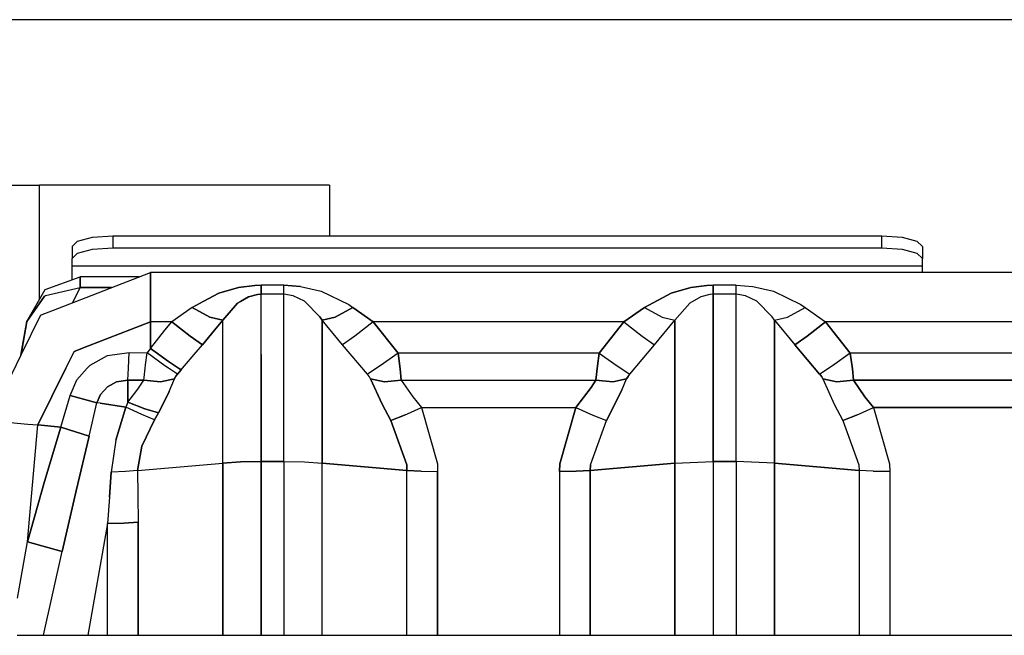
# Model space of a CAD drawing. Units: millimetres. Extents: x -8207 to -563, y 29 to 2845.
# Drawn here: x -3474 to -3292, y 1115 to 1229 of the extents above; entities that cross this region are included whole.
import ezdxf

# ---------------------------------------------------------------- set-up
doc = ezdxf.new("R2010")
doc.units = ezdxf.units.MM
doc.layers.add('TFR-TRI', color=7, linetype='CONTINUOUS', true_color=0xffffff)

msp = doc.modelspace()

# ---------------------------------------------------------------- linework, layer by layer
at = {"layer": 'TFR-TRI', "color": 18, "linetype": 'CONTINUOUS'}
for p, q in [((-2599.14502, 1228.599976), (-6585.423096, 1228.599976)), ((-2599.14502, 1228.599976), (-6585.423096, 1228.599976)), ((-3477.099609, 1197.999878), (-3470.599609, 1197.999878)), ((-3417.100098, 1197.999878), (-3470.599609, 1197.999878)), ((-3470.599609, 1176.959351), (-3470.599609, 1197.999878)), ((-3470.599609, 1176.959351), (-3470.599609, 1197.999878)), ((-3417.100098, 1197.999878), (-3417.100098, 1188.65564)), ((-3464.600098, 1186.714722), (-3463.595215, 1187.685181)), ((-3463.595215, 1187.685181), (-3460.850098, 1188.395874)), ((-3460.850098, 1188.395874), (-3457.100098, 1188.65564)), ((-3457.100098, 1188.65564), (-3457.100098, 1186.434204)), ((-3457.100098, 1188.65564), (-3315.100098, 1188.65564)), ((-3457.100098, 1188.65564), (-3457.100098, 1186.434204)), ((-3315.100098, 1188.65564), (-3311.350098, 1188.395874)), ((-3315.100098, 1186.434204), (-3315.100098, 1188.65564)), ((-3315.100098, 1186.434204), (-3315.100098, 1188.65564)), ((-3311.350098, 1188.395874), (-3308.604492, 1187.685181)), ((-3307.600098, 1186.714722), (-3308.604492, 1187.685181)), ((-3464.600098, 1186.714722), (-3464.600098, 1184.493286)), ((-3464.600098, 1184.493286), (-3463.595215, 1185.463745)), ((-3464.600098, 1184.493286), (-3463.595215, 1185.463745)), ((-3463.595215, 1185.463745), (-3460.850098, 1186.174194)), ((-3463.595215, 1185.463745), (-3460.850098, 1186.174194)), ((-3460.850098, 1186.174194), (-3457.100098, 1186.434204)), ((-3460.850098, 1186.174194), (-3457.100098, 1186.434204)), ((-3457.100098, 1186.434204), (-3315.100098, 1186.434204)), ((-3457.100098, 1186.434204), (-3315.100098, 1186.434204)), ((-3315.100098, 1186.434204), (-3311.350098, 1186.174194)), ((-3315.100098, 1186.434204), (-3311.350098, 1186.174194)), ((-3311.350098, 1186.174194), (-3308.604492, 1185.463745)), ((-3311.350098, 1186.174194), (-3308.604492, 1185.463745)), ((-3307.600098, 1184.493286), (-3308.604492, 1185.463745)), ((-3307.600098, 1184.493286), (-3308.604492, 1185.463745)), ((-3307.600098, 1186.714722), (-3307.600098, 1184.493286)), ((-3464.600098, 1183.069458), (-3464.600098, 1184.493286)), ((-3307.600098, 1183.069458), (-3307.600098, 1184.493286)), ((-3467.231445, 1175.256714), (-3450.148926, 1181.900024)), ((-3464.600098, 1181.283813), (-3464.600098, 1183.069458)), ((-3307.600098, 1183.069458), (-3464.600098, 1183.069458)), ((-3307.600098, 1183.069458), (-3464.600098, 1183.069458)), ((-3450.148926, 1181.900024), (-3450.148926, 1179.272827)), ((-3450.148926, 1179.272827), (-3450.148926, 1181.900024)), ((-3243.903809, 1181.900024), (-3450.148926, 1181.900024)), ((-3307.600098, 1181.900024), (-3307.600098, 1183.069458)), ((-3469.581055, 1178.733521), (-3463.120605, 1181.099976)), ((-3469.581055, 1178.733521), (-3463.120605, 1181.099976)), ((-3469.548828, 1178.760376), (-3463.120605, 1181.099976)), ((-3464.600098, 1180.557983), (-3464.600098, 1181.283813)), ((-3463.120605, 1181.099976), (-3463.120605, 1179.099976)), ((-3463.120605, 1179.099976), (-3463.120605, 1181.099976)), ((-3452.206055, 1181.099976), (-3463.120605, 1181.099976)), ((-3472.969238, 1172.836304), (-3469.581055, 1178.733521)), ((-3469.581055, 1178.733521), (-3469.548828, 1178.760376)), ((-3469.503418, 1177.640015), (-3463.120605, 1179.099976)), ((-3469.503418, 1177.640015), (-3463.120605, 1179.099976)), ((-3464.442383, 1176.341431), (-3463.120605, 1179.099976)), ((-3464.442383, 1176.341431), (-3463.120605, 1179.099976)), ((-3463.120605, 1179.099976), (-3457.348633, 1179.099976)), ((-3457.348633, 1179.099976), (-3463.120605, 1179.099976)), ((-3450.148926, 1179.272827), (-3450.148926, 1176.521118)), ((-3450.148926, 1176.521118), (-3450.148926, 1179.272827)), ((-3437.501465, 1178.101196), (-3433.864258, 1179.129761)), ((-3433.864258, 1179.129761), (-3437.501465, 1178.101196)), ((-3430.874512, 1179.49231), (-3433.864258, 1179.129761)), ((-3433.864258, 1179.129761), (-3430.874512, 1179.49231)), ((-3430.874512, 1179.49231), (-3429.70752, 1179.523071)), ((-3429.70752, 1179.523071), (-3430.874512, 1179.49231)), ((-3425.492188, 1179.523071), (-3429.70752, 1179.523071)), ((-3429.70752, 1178.504272), (-3429.70752, 1179.523071)), ((-3425.492188, 1179.523071), (-3429.70752, 1179.523071)), ((-3429.70752, 1179.523071), (-3429.70752, 1178.504272)), ((-3429.70752, 1178.504272), (-3429.70752, 1177.859253)), ((-3429.70752, 1177.859253), (-3429.70752, 1178.504272)), ((-3425.492188, 1178.504272), (-3425.492188, 1179.523071)), ((-3422.400879, 1179.306519), (-3425.492188, 1179.523071)), ((-3425.492188, 1179.523071), (-3422.400879, 1179.306519)), ((-3425.492188, 1178.504272), (-3425.492188, 1179.523071)), ((-3425.492188, 1177.859253), (-3425.492188, 1178.504272)), ((-3425.492188, 1177.859253), (-3425.492188, 1178.504272)), ((-3422.400879, 1179.306519), (-3418.597656, 1178.420044)), ((-3422.400879, 1179.306519), (-3418.597656, 1178.420044)), ((-3418.597656, 1178.420044), (-3413.514648, 1175.954712)), ((-3418.597656, 1178.420044), (-3413.514648, 1175.954712)), ((-3354.001465, 1178.101196), (-3350.364258, 1179.129761)), ((-3350.364258, 1179.129761), (-3354.001465, 1178.101196)), ((-3350.364258, 1179.129761), (-3347.375, 1179.49231)), ((-3347.375, 1179.49231), (-3350.364258, 1179.129761)), ((-3346.208008, 1179.523071), (-3347.375, 1179.49231)), ((-3347.375, 1179.49231), (-3346.208008, 1179.523071)), ((-3341.992188, 1179.523071), (-3346.208008, 1179.523071)), ((-3346.208008, 1178.504272), (-3346.208008, 1179.523071)), ((-3346.208008, 1179.523071), (-3346.208008, 1178.504272)), ((-3341.992188, 1179.523071), (-3346.208008, 1179.523071)), ((-3346.208008, 1178.504272), (-3346.208008, 1177.859253)), ((-3346.208008, 1177.859253), (-3346.208008, 1178.504272)), ((-3341.992188, 1178.504272), (-3341.992188, 1179.523071)), ((-3341.992188, 1179.523071), (-3338.901367, 1179.306519)), ((-3341.992188, 1179.523071), (-3338.901367, 1179.306519)), ((-3341.992188, 1178.504272), (-3341.992188, 1179.523071)), ((-3341.992188, 1177.859253), (-3341.992188, 1178.504272)), ((-3341.992188, 1177.859253), (-3341.992188, 1178.504272)), ((-3338.901367, 1179.306519), (-3335.098145, 1178.420044)), ((-3338.901367, 1179.306519), (-3335.098145, 1178.420044)), ((-3335.098145, 1178.420044), (-3330.014648, 1175.954712)), ((-3335.098145, 1178.420044), (-3330.014648, 1175.954712)), ((-3472.969238, 1172.836304), (-3469.692871, 1177.521118)), ((-3469.692871, 1177.521118), (-3472.969238, 1172.836304)), ((-3469.692871, 1177.521118), (-3469.503418, 1177.640015)), ((-3469.692871, 1177.521118), (-3469.503418, 1177.640015)), ((-3450.148926, 1172.771362), (-3450.148926, 1176.521118)), ((-3450.148926, 1176.521118), (-3450.148926, 1172.771362)), ((-3442.435547, 1175.428833), (-3440.418945, 1176.521118)), ((-3440.418945, 1176.521118), (-3442.435547, 1175.428833)), ((-3440.418945, 1176.521118), (-3437.501465, 1178.101196)), ((-3437.501465, 1178.101196), (-3440.418945, 1176.521118)), ((-3433.513184, 1176.521118), (-3434.037109, 1176.211792)), ((-3434.037109, 1176.211792), (-3433.513184, 1176.521118)), ((-3433.513184, 1176.521118), (-3432.01709, 1177.404419)), ((-3432.01709, 1177.404419), (-3433.513184, 1176.521118)), ((-3430.355957, 1177.823853), (-3432.01709, 1177.404419)), ((-3432.01709, 1177.404419), (-3430.355957, 1177.823853)), ((-3430.355957, 1177.823853), (-3429.70752, 1177.859253)), ((-3429.70752, 1177.859253), (-3430.355957, 1177.823853)), ((-3425.492188, 1177.859253), (-3429.70752, 1177.859253)), ((-3429.70752, 1171.221069), (-3429.70752, 1177.859253)), ((-3425.492188, 1177.859253), (-3429.70752, 1177.859253)), ((-3429.70752, 1171.221069), (-3429.70752, 1177.859253)), ((-3423.774902, 1177.609253), (-3425.492188, 1177.859253)), ((-3423.774902, 1177.609253), (-3425.492188, 1177.859253)), ((-3425.492188, 1171.221069), (-3425.492188, 1177.859253)), ((-3425.492188, 1171.221069), (-3425.492188, 1177.859253)), ((-3421.661621, 1176.581665), (-3423.774902, 1177.609253)), ((-3421.661621, 1176.581665), (-3423.774902, 1177.609253)), ((-3418.837891, 1173.713989), (-3421.661621, 1176.581665)), ((-3421.661621, 1176.581665), (-3418.837891, 1173.713989)), ((-3358.935547, 1175.428833), (-3354.001465, 1178.101196)), ((-3354.001465, 1178.101196), (-3358.935547, 1175.428833)), ((-3348.516602, 1177.404419), (-3350.537598, 1176.211792)), ((-3348.516602, 1177.404419), (-3350.537598, 1176.211792)), ((-3346.856445, 1177.823853), (-3348.516602, 1177.404419)), ((-3346.856445, 1177.823853), (-3348.516602, 1177.404419)), ((-3346.208008, 1177.859253), (-3346.856445, 1177.823853)), ((-3346.208008, 1177.859253), (-3346.856445, 1177.823853)), ((-3346.208008, 1177.859253), (-3346.208008, 1166.727905)), ((-3341.992188, 1177.859253), (-3346.208008, 1177.859253)), ((-3341.992188, 1177.859253), (-3346.208008, 1177.859253)), ((-3346.208008, 1166.727905), (-3346.208008, 1177.859253)), ((-3340.274902, 1177.609253), (-3341.992188, 1177.859253)), ((-3341.992188, 1166.727905), (-3341.992188, 1177.859253)), ((-3341.992188, 1166.727905), (-3341.992188, 1177.859253)), ((-3340.274902, 1177.609253), (-3341.992188, 1177.859253)), ((-3338.162109, 1176.581665), (-3340.274902, 1177.609253)), ((-3338.162109, 1176.581665), (-3340.274902, 1177.609253)), ((-3335.337891, 1173.713989), (-3338.162109, 1176.581665)), ((-3335.337891, 1173.713989), (-3338.162109, 1176.581665)), ((-3470.416504, 1174.018188), (-3467.242188, 1175.252563)), ((-3442.435547, 1175.428833), (-3446.210449, 1172.771362)), ((-3442.435547, 1175.428833), (-3446.210449, 1172.771362)), ((-3439.170898, 1173.649292), (-3442.435547, 1175.428833)), ((-3442.435547, 1175.428833), (-3439.170898, 1173.649292)), ((-3434.037109, 1176.211792), (-3436.778809, 1173.101196)), ((-3436.778809, 1173.101196), (-3434.037109, 1176.211792)), ((-3412.76416, 1175.428833), (-3416.029297, 1173.649292)), ((-3416.029297, 1173.649292), (-3412.76416, 1175.428833)), ((-3413.514648, 1175.954712), (-3412.76416, 1175.428833)), ((-3413.514648, 1175.954712), (-3412.76416, 1175.428833)), ((-3412.76416, 1175.428833), (-3408.989746, 1172.771362)), ((-3408.989746, 1172.771362), (-3412.76416, 1175.428833)), ((-3358.935547, 1175.428833), (-3362.710449, 1172.771362)), ((-3362.710449, 1172.771362), (-3358.935547, 1175.428833)), ((-3358.935547, 1175.428833), (-3355.670898, 1173.649292)), ((-3358.935547, 1175.428833), (-3355.670898, 1173.649292)), ((-3350.537598, 1176.211792), (-3353.279297, 1173.101196)), ((-3350.537598, 1176.211792), (-3353.279297, 1173.101196)), ((-3332.529297, 1173.649292), (-3329.26416, 1175.428833)), ((-3332.529297, 1173.649292), (-3329.26416, 1175.428833)), ((-3330.014648, 1175.954712), (-3329.26416, 1175.428833)), ((-3330.014648, 1175.954712), (-3329.26416, 1175.428833)), ((-3329.26416, 1175.428833), (-3325.489746, 1172.771362)), ((-3329.26416, 1175.428833), (-3325.489746, 1172.771362)), ((-3470.416504, 1174.018188), (-3474.064941, 1166.619019)), ((-3474.064941, 1166.619019), (-3472.969238, 1172.836304)), ((-3472.969238, 1172.836304), (-3473.90332, 1167.53894)), ((-3473.90332, 1167.53894), (-3472.969238, 1172.836304)), ((-3461.562012, 1168.33313), (-3450.148926, 1172.771362)), ((-3450.148926, 1172.771362), (-3461.562012, 1168.33313)), ((-3446.210449, 1172.771362), (-3450.148926, 1172.771362)), ((-3450.148926, 1171.221069), (-3450.148926, 1172.771362)), ((-3450.148926, 1172.771362), (-3450.148926, 1171.221069)), ((-3446.210449, 1172.771362), (-3450.148926, 1172.771362)), ((-3447.452637, 1171.221069), (-3446.210449, 1172.771362)), ((-3447.452637, 1171.221069), (-3446.210449, 1172.771362)), ((-3446.210449, 1172.771362), (-3444.242676, 1171.221069)), ((-3444.242676, 1171.221069), (-3446.210449, 1172.771362)), ((-3436.778809, 1173.101196), (-3439.170898, 1173.649292)), ((-3439.170898, 1173.649292), (-3436.778809, 1173.101196)), ((-3438.335449, 1171.221069), (-3436.778809, 1173.101196)), ((-3436.778809, 1173.101196), (-3438.335449, 1171.221069)), ((-3436.778809, 1171.221069), (-3436.778809, 1173.101196)), ((-3436.778809, 1171.221069), (-3436.778809, 1173.101196)), ((-3418.837891, 1173.713989), (-3418.421387, 1173.101196)), ((-3418.421387, 1173.101196), (-3418.837891, 1173.713989)), ((-3418.421387, 1173.101196), (-3416.029297, 1173.649292)), ((-3416.029297, 1173.649292), (-3418.421387, 1173.101196)), ((-3414.646484, 1168.542358), (-3418.421387, 1173.101196)), ((-3418.421387, 1164.817749), (-3418.421387, 1173.101196)), ((-3414.646484, 1168.542358), (-3418.421387, 1173.101196)), ((-3418.421387, 1173.101196), (-3418.421387, 1164.817749)), ((-3408.989746, 1172.771362), (-3412.370605, 1170.107788)), ((-3408.989746, 1172.771362), (-3412.370605, 1170.107788)), ((-3404.407715, 1167.016724), (-3408.989746, 1172.771362)), ((-3408.989746, 1172.771362), (-3404.407715, 1167.016724)), ((-3362.710449, 1172.771362), (-3408.989746, 1172.771362)), ((-3362.710449, 1172.771362), (-3408.989746, 1172.771362)), ((-3362.710449, 1172.771362), (-3367.291992, 1167.016724)), ((-3367.291992, 1167.016724), (-3362.710449, 1172.771362)), ((-3362.710449, 1172.771362), (-3359.32959, 1170.107788)), ((-3362.710449, 1172.771362), (-3359.32959, 1170.107788)), ((-3357.053711, 1168.542358), (-3353.279297, 1173.101196)), ((-3357.053711, 1168.542358), (-3353.279297, 1173.101196)), ((-3355.670898, 1173.649292), (-3353.279297, 1173.101196)), ((-3355.670898, 1173.649292), (-3353.279297, 1173.101196)), ((-3353.279297, 1173.101196), (-3353.279297, 1164.817749)), ((-3353.279297, 1164.817749), (-3353.279297, 1173.101196)), ((-3334.921387, 1173.101196), (-3335.337891, 1173.713989)), ((-3334.921387, 1173.101196), (-3335.337891, 1173.713989)), ((-3334.921387, 1173.101196), (-3332.529297, 1173.649292)), ((-3334.921387, 1173.101196), (-3332.529297, 1173.649292)), ((-3334.921387, 1173.101196), (-3334.921387, 1164.817749)), ((-3334.921387, 1164.817749), (-3334.921387, 1173.101196)), ((-3334.921387, 1173.101196), (-3331.146484, 1168.542358)), ((-3334.921387, 1173.101196), (-3331.146484, 1168.542358)), ((-3328.870605, 1170.107788), (-3325.489746, 1172.771362)), ((-3325.489746, 1172.771362), (-3328.870605, 1170.107788)), ((-3257.655762, 1172.771362), (-3325.489746, 1172.771362)), ((-3320.907715, 1167.016724), (-3325.489746, 1172.771362)), ((-3257.655762, 1172.771362), (-3325.489746, 1172.771362)), ((-3325.489746, 1172.771362), (-3320.907715, 1167.016724)), ((-3450.148926, 1167.8573), (-3447.453125, 1171.221069)), ((-3450.148926, 1171.221069), (-3450.148926, 1167.8573)), ((-3450.148926, 1167.8573), (-3447.453125, 1171.221069)), ((-3450.148926, 1167.8573), (-3450.148926, 1171.221069)), ((-3442.82959, 1170.107788), (-3444.242676, 1171.221069)), ((-3444.242676, 1171.221069), (-3442.82959, 1170.107788)), ((-3438.335449, 1171.221069), (-3440.553711, 1168.542358)), ((-3440.553711, 1168.542358), (-3438.335449, 1171.221069)), ((-3436.778809, 1167.221313), (-3436.778809, 1171.221069)), ((-3436.778809, 1167.221313), (-3436.778809, 1171.221069)), ((-3429.70752, 1167.221069), (-3429.70752, 1171.221069)), ((-3429.70752, 1167.221069), (-3429.70752, 1171.221069)), ((-3425.492188, 1167.221069), (-3425.492188, 1171.221069)), ((-3425.492188, 1167.221069), (-3425.492188, 1171.221069)), ((-3440.553711, 1168.542358), (-3442.82959, 1170.107788)), ((-3442.82959, 1170.107788), (-3440.553711, 1168.542358)), ((-3412.370605, 1170.107788), (-3414.646484, 1168.542358)), ((-3412.370605, 1170.107788), (-3414.646484, 1168.542358)), ((-3359.32959, 1170.107788), (-3357.053711, 1168.542358)), ((-3359.32959, 1170.107788), (-3357.053711, 1168.542358)), ((-3328.870605, 1170.107788), (-3331.146484, 1168.542358)), ((-3331.146484, 1168.542358), (-3328.870605, 1170.107788)), ((-3473.90332, 1167.53894), (-3474.064941, 1166.619019)), ((-3474.064941, 1166.619019), (-3473.90332, 1167.53894)), ((-3464.249023, 1167.287964), (-3465.773438, 1164.197876)), ((-3465.773438, 1164.197876), (-3464.249023, 1167.287964)), ((-3464.249023, 1167.287964), (-3461.562012, 1168.33313)), ((-3461.562012, 1168.33313), (-3464.249023, 1167.287964)), ((-3450.148926, 1167.8573), (-3450.614746, 1167.221313)), ((-3450.148926, 1167.8573), (-3450.614746, 1167.221313)), ((-3450.148926, 1167.8573), (-3449.282715, 1167.221313)), ((-3449.282715, 1167.221313), (-3450.148926, 1167.8573)), ((-3441.697754, 1167.195923), (-3440.553711, 1168.542358)), ((-3441.697754, 1167.195923), (-3440.553711, 1168.542358)), ((-3410.064941, 1163.127563), (-3414.646484, 1168.542358)), ((-3410.064941, 1163.127563), (-3414.646484, 1168.542358)), ((-3361.635254, 1163.127563), (-3357.053711, 1168.542358)), ((-3361.635254, 1163.127563), (-3357.053711, 1168.542358)), ((-3326.568848, 1163.132202), (-3331.146484, 1168.542358)), ((-3331.146484, 1168.542358), (-3326.568848, 1163.132202)), ((-3474.064941, 1166.619019), (-3480.034668, 1154.514526)), ((-3461.271484, 1164.797241), (-3458.068359, 1166.550903)), ((-3461.271484, 1164.797241), (-3458.068359, 1166.550903)), ((-3458.068359, 1166.550903), (-3454.085938, 1167.116089)), ((-3458.068359, 1166.550903), (-3454.085938, 1167.116089)), ((-3454.211426, 1164.197876), (-3454.085938, 1167.116089)), ((-3454.211426, 1164.197876), (-3454.085938, 1167.116089)), ((-3454.085938, 1167.116089), (-3450.763184, 1167.019409)), ((-3454.085938, 1167.116089), (-3450.763184, 1167.019409)), ((-3451.069336, 1164.81311), (-3450.763184, 1167.019409)), ((-3451.069336, 1164.81311), (-3450.763184, 1167.019409)), ((-3450.614746, 1167.221069), (-3450.763184, 1167.019409)), ((-3450.614746, 1167.221069), (-3450.763184, 1167.019409)), ((-3447.469727, 1164.629028), (-3450.763184, 1167.019409)), ((-3447.469727, 1164.629028), (-3450.763184, 1167.019409)), ((-3449.282227, 1167.221069), (-3446.82959, 1165.419312)), ((-3446.82959, 1165.419312), (-3449.282227, 1167.221069)), ((-3444.939941, 1164.197876), (-3446.82959, 1165.419312)), ((-3446.82959, 1165.419312), (-3444.939941, 1164.197876)), ((-3444.245605, 1164.197876), (-3441.699219, 1167.19397)), ((-3444.245605, 1164.197876), (-3441.699219, 1167.19397)), ((-3436.778809, 1164.817749), (-3436.778809, 1167.221069)), ((-3436.778809, 1164.817749), (-3436.778809, 1167.221069)), ((-3429.70752, 1166.727905), (-3429.70752, 1167.221069)), ((-3429.70752, 1166.727905), (-3429.70752, 1167.221069)), ((-3429.70752, 1166.727905), (-3429.70752, 1166.629272)), ((-3429.70752, 1166.629272), (-3429.70752, 1166.727905)), ((-3429.70752, 1164.197876), (-3429.70752, 1166.629272)), ((-3429.70752, 1166.629272), (-3429.70752, 1164.197876)), ((-3425.492188, 1166.727905), (-3425.492188, 1167.221069)), ((-3425.492188, 1166.727905), (-3425.492188, 1167.221069)), ((-3425.492188, 1166.629272), (-3425.492188, 1166.727905)), ((-3425.492188, 1166.629272), (-3425.492188, 1166.727905)), ((-3425.492188, 1164.197876), (-3425.492188, 1166.629272)), ((-3425.492188, 1164.197876), (-3425.492188, 1166.629272)), ((-3404.407715, 1167.016724), (-3407.71582, 1164.62439)), ((-3404.407715, 1167.016724), (-3407.71582, 1164.62439)), ((-3404.017578, 1164.067261), (-3404.407715, 1167.016724)), ((-3404.407715, 1167.016724), (-3404.017578, 1164.067261)), ((-3367.291992, 1167.016724), (-3404.407715, 1167.016724)), ((-3367.291992, 1167.016724), (-3404.407715, 1167.016724)), ((-3367.291992, 1167.016724), (-3367.613281, 1164.664429)), ((-3367.613281, 1164.664429), (-3367.291992, 1167.016724)), ((-3367.291992, 1167.016724), (-3363.984375, 1164.62439)), ((-3367.291992, 1167.016724), (-3363.984375, 1164.62439)), ((-3346.208008, 1166.629272), (-3346.208008, 1166.727905)), ((-3346.208008, 1166.727905), (-3346.208008, 1166.629272)), ((-3346.208008, 1166.629272), (-3346.208008, 1146.950317)), ((-3346.208008, 1146.950317), (-3346.208008, 1166.629272)), ((-3341.992188, 1166.629272), (-3341.992188, 1166.727905)), ((-3341.992188, 1166.629272), (-3341.992188, 1166.727905)), ((-3341.992188, 1146.950317), (-3341.992188, 1166.629272)), ((-3341.992188, 1146.950317), (-3341.992188, 1166.629272)), ((-3320.907715, 1167.016724), (-3324.21582, 1164.62439)), ((-3320.907715, 1167.016724), (-3324.21582, 1164.62439)), ((-3320.517578, 1164.067261), (-3320.907715, 1167.016724)), ((-3320.907715, 1167.016724), (-3320.517578, 1164.067261)), ((-3264.775391, 1167.016724), (-3320.907715, 1167.016724)), ((-3264.775391, 1167.016724), (-3320.907715, 1167.016724)), ((-3470.94043, 1153.718872), (-3465.774414, 1164.195435)), ((-3465.774414, 1164.195435), (-3470.94043, 1153.718872)), ((-3463.713379, 1162.055786), (-3461.807129, 1164.195435)), ((-3463.713379, 1162.055786), (-3461.807129, 1164.195435)), ((-3461.805176, 1164.197876), (-3461.271484, 1164.797241)), ((-3461.805176, 1164.197876), (-3461.271484, 1164.797241)), ((-3454.304688, 1162.029907), (-3454.211426, 1164.195435)), ((-3454.304688, 1162.029907), (-3454.211426, 1164.195435)), ((-3451.325195, 1162.512085), (-3451.138184, 1164.195435)), ((-3451.325195, 1162.512085), (-3451.138184, 1164.195435)), ((-3451.137695, 1164.197876), (-3451.069336, 1164.81311)), ((-3451.137695, 1164.197876), (-3451.069336, 1164.81311)), ((-3446.79834, 1164.197876), (-3447.469727, 1164.629028)), ((-3446.79834, 1164.197876), (-3447.469727, 1164.629028)), ((-3445.134277, 1163.129272), (-3446.794434, 1164.195435)), ((-3445.134277, 1163.129272), (-3446.794434, 1164.195435)), ((-3445.134277, 1163.129272), (-3444.491699, 1163.908081)), ((-3444.491699, 1163.908081), (-3445.134277, 1163.129272)), ((-3444.491699, 1163.908081), (-3444.936035, 1164.195435)), ((-3444.936035, 1164.195435), (-3444.491699, 1163.908081)), ((-3444.491699, 1163.908081), (-3444.247559, 1164.195435)), ((-3444.491699, 1163.908081), (-3444.247559, 1164.195435)), ((-3436.778809, 1164.197876), (-3436.778809, 1164.817749)), ((-3436.778809, 1164.197876), (-3436.778809, 1164.817749)), ((-3436.778809, 1162.510132), (-3436.778809, 1164.195435)), ((-3436.778809, 1162.510132), (-3436.778809, 1164.195435)), ((-3429.70752, 1146.950317), (-3429.70752, 1164.195435)), ((-3429.70752, 1164.195435), (-3429.70752, 1146.950317)), ((-3425.492188, 1146.950317), (-3425.492188, 1164.195435)), ((-3425.492188, 1146.950317), (-3425.492188, 1164.195435)), ((-3418.421387, 1164.817749), (-3418.421387, 1164.197876)), ((-3418.421387, 1164.197876), (-3418.421387, 1164.817749)), ((-3418.421387, 1164.195435), (-3418.421387, 1162.510132)), ((-3418.421387, 1162.510132), (-3418.421387, 1164.195435)), ((-3407.71582, 1164.62439), (-3410.064941, 1163.127563)), ((-3407.71582, 1164.62439), (-3410.064941, 1163.127563)), ((-3403.827637, 1161.994263), (-3404.017578, 1164.067261)), ((-3404.017578, 1164.067261), (-3403.827637, 1161.994263)), ((-3367.872559, 1161.994263), (-3367.613281, 1164.664429)), ((-3367.613281, 1164.664429), (-3367.872559, 1161.994263)), ((-3363.984375, 1164.62439), (-3361.635254, 1163.127563)), ((-3363.984375, 1164.62439), (-3361.635254, 1163.127563)), ((-3353.279297, 1164.817749), (-3353.279297, 1146.69519)), ((-3353.279297, 1146.69519), (-3353.279297, 1164.817749)), ((-3334.921387, 1164.817749), (-3334.921387, 1162.510132)), ((-3334.921387, 1162.510132), (-3334.921387, 1164.817749)), ((-3324.21582, 1164.62439), (-3326.562012, 1163.129028)), ((-3324.21582, 1164.62439), (-3326.562012, 1163.129028)), ((-3320.517578, 1164.067261), (-3320.328125, 1161.994263)), ((-3320.328125, 1161.994263), (-3320.517578, 1164.067261)), ((-3464.973633, 1159.139771), (-3463.713379, 1162.055786)), ((-3464.973633, 1159.139771), (-3463.713379, 1162.055786)), ((-3456.393555, 1161.708862), (-3454.304688, 1162.029907)), ((-3454.304688, 1162.029907), (-3456.393555, 1161.708862)), ((-3454.304688, 1162.029907), (-3451.370605, 1161.997192)), ((-3451.370605, 1161.997192), (-3454.304688, 1162.029907)), ((-3454.304688, 1162.029907), (-3454.304688, 1157.909546)), ((-3454.304688, 1157.909546), (-3454.304688, 1162.029907)), ((-3452.361328, 1160.494995), (-3451.370605, 1161.997192)), ((-3452.361328, 1160.494995), (-3451.370605, 1161.997192)), ((-3451.370605, 1161.997192), (-3451.325195, 1162.512085)), ((-3451.370605, 1161.997192), (-3451.325195, 1162.512085)), ((-3451.370605, 1161.997192), (-3448.283203, 1161.694214)), ((-3448.283203, 1161.694214), (-3451.370605, 1161.997192)), ((-3448.283203, 1161.694214), (-3445.713867, 1162.232788)), ((-3445.713867, 1162.232788), (-3448.283203, 1161.694214)), ((-3446.70459, 1159.919312), (-3445.713867, 1162.232788)), ((-3446.70459, 1159.919312), (-3445.713867, 1162.232788)), ((-3445.713867, 1162.232788), (-3445.674805, 1162.321411)), ((-3445.674805, 1162.321411), (-3445.713867, 1162.232788)), ((-3445.437988, 1162.727417), (-3445.674805, 1162.321411)), ((-3445.674805, 1162.321411), (-3445.437988, 1162.727417)), ((-3445.437988, 1162.727417), (-3445.134277, 1163.129272)), ((-3445.134277, 1163.129272), (-3445.437988, 1162.727417)), ((-3436.778809, 1146.69519), (-3436.778809, 1162.510132)), ((-3436.778809, 1146.69519), (-3436.778809, 1162.510132)), ((-3418.421387, 1162.510132), (-3418.421387, 1146.69519)), ((-3418.421387, 1146.69519), (-3418.421387, 1162.510132)), ((-3409.674316, 1162.590942), (-3410.064941, 1163.127563)), ((-3409.674316, 1162.590942), (-3410.064941, 1163.127563)), ((-3409.484375, 1162.227905), (-3409.674316, 1162.590942)), ((-3409.484375, 1162.227905), (-3409.674316, 1162.590942)), ((-3407.361816, 1157.537964), (-3409.484375, 1162.227905)), ((-3406.915039, 1161.690308), (-3409.484375, 1162.227905)), ((-3409.484375, 1162.227905), (-3407.361816, 1157.537964)), ((-3409.484375, 1162.227905), (-3406.915039, 1161.690308)), ((-3403.827637, 1161.994263), (-3406.915039, 1161.690308)), ((-3406.915039, 1161.690308), (-3403.827637, 1161.994263)), ((-3403.827637, 1161.994263), (-3401.70459, 1158.938843)), ((-3403.827637, 1161.994263), (-3381.618652, 1161.994263)), ((-3403.827637, 1161.994263), (-3381.618652, 1161.994263)), ((-3403.827637, 1161.994263), (-3401.70459, 1158.938843)), ((-3381.618652, 1161.994263), (-3367.872559, 1161.994263)), ((-3381.618652, 1161.994263), (-3367.872559, 1161.994263)), ((-3368.746582, 1160.661255), (-3367.872559, 1161.994263)), ((-3367.872559, 1161.994263), (-3368.746582, 1160.661255)), ((-3364.785156, 1161.690308), (-3367.872559, 1161.994263)), ((-3367.872559, 1161.994263), (-3364.785156, 1161.690308)), ((-3362.215332, 1162.227905), (-3364.785156, 1161.690308)), ((-3364.785156, 1161.690308), (-3362.215332, 1162.227905)), ((-3363.090332, 1160.174194), (-3362.215332, 1162.227905)), ((-3363.090332, 1160.174194), (-3362.215332, 1162.227905)), ((-3362.215332, 1162.227905), (-3361.957031, 1162.697876)), ((-3361.957031, 1162.697876), (-3362.215332, 1162.227905)), ((-3361.957031, 1162.697876), (-3361.635254, 1163.127563)), ((-3361.957031, 1162.697876), (-3361.635254, 1163.127563)), ((-3334.921387, 1162.510132), (-3334.921387, 1146.69519)), ((-3334.921387, 1146.69519), (-3334.921387, 1162.510132)), ((-3326.565918, 1163.129517), (-3326.564453, 1163.127563)), ((-3326.564453, 1163.127563), (-3326.565918, 1163.129517)), ((-3326.563477, 1163.128052), (-3326.564453, 1163.127563)), ((-3326.563477, 1163.128052), (-3326.564453, 1163.127563)), ((-3326.174316, 1162.590942), (-3326.564453, 1163.127563)), ((-3326.564453, 1163.127563), (-3326.174316, 1162.590942)), ((-3326.174316, 1162.590942), (-3325.984375, 1162.227905)), ((-3325.984375, 1162.227905), (-3326.174316, 1162.590942)), ((-3325.984375, 1162.227905), (-3323.861816, 1157.537964)), ((-3325.984375, 1162.227905), (-3323.415039, 1161.690308)), ((-3325.984375, 1162.227905), (-3323.861816, 1157.537964)), ((-3323.415039, 1161.690308), (-3325.984375, 1162.227905)), ((-3320.328125, 1161.994263), (-3323.415039, 1161.690308)), ((-3323.415039, 1161.690308), (-3320.328125, 1161.994263)), ((-3320.328125, 1161.994263), (-3318.205078, 1158.938843)), ((-3318.205078, 1158.938843), (-3320.328125, 1161.994263)), ((-3320.328125, 1161.994263), (-3264.731445, 1161.994263)), ((-3264.731445, 1161.994263), (-3320.328125, 1161.994263)), ((-3459.35791, 1159.338989), (-3458.072266, 1160.778687)), ((-3458.072266, 1160.778687), (-3459.35791, 1159.338989)), ((-3456.393555, 1161.708862), (-3458.072266, 1160.778687)), ((-3458.072266, 1160.778687), (-3456.393555, 1161.708862)), ((-3452.837891, 1159.822388), (-3452.361328, 1160.494995)), ((-3452.837891, 1159.822388), (-3452.361328, 1160.494995)), ((-3371.585938, 1156.971558), (-3368.746582, 1160.661255)), ((-3368.746582, 1160.661255), (-3371.585938, 1156.971558)), ((-3363.090332, 1160.174194), (-3365.929199, 1154.562866)), ((-3365.929199, 1154.562866), (-3363.090332, 1160.174194)), ((-3466.687988, 1153.347046), (-3464.973633, 1159.139771)), ((-3466.687988, 1153.347046), (-3464.973633, 1159.139771)), ((-3464.973633, 1159.139771), (-3460.030273, 1157.810913)), ((-3460.030273, 1157.810913), (-3464.973633, 1159.139771)), ((-3460.030273, 1157.810913), (-3459.35791, 1159.338989)), ((-3459.35791, 1159.338989), (-3460.030273, 1157.810913)), ((-3454.304688, 1157.909546), (-3452.837891, 1159.822388)), ((-3454.304688, 1157.909546), (-3452.837891, 1159.822388)), ((-3448.647461, 1155.975708), (-3447.181641, 1158.887573)), ((-3447.181641, 1158.887573), (-3448.647461, 1155.975708)), ((-3447.181641, 1158.887573), (-3446.70459, 1159.919312)), ((-3446.70459, 1159.919312), (-3447.181641, 1158.887573)), ((-3401.70459, 1158.938843), (-3400.11377, 1156.971558)), ((-3401.70459, 1158.938843), (-3400.11377, 1156.971558)), ((-3316.61377, 1156.971558), (-3318.205078, 1158.938843)), ((-3318.205078, 1158.938843), (-3316.61377, 1156.971558)), ((-3461.474609, 1151.673218), (-3460.030273, 1157.810913)), ((-3461.474609, 1151.673218), (-3460.030273, 1157.810913)), ((-3459.415039, 1157.739136), (-3460.030273, 1157.810913)), ((-3459.415039, 1157.739136), (-3460.030273, 1157.810913)), ((-3454.711914, 1157.042114), (-3459.415039, 1157.739136)), ((-3459.415039, 1157.739136), (-3454.711914, 1157.042114)), ((-3454.711914, 1157.042114), (-3456.511719, 1150.924194)), ((-3456.511719, 1150.924194), (-3454.711914, 1157.042114)), ((-3454.304688, 1157.909546), (-3454.711914, 1157.042114)), ((-3454.304688, 1157.909546), (-3454.711914, 1157.042114)), ((-3451.746582, 1155.65979), (-3454.711914, 1157.042114)), ((-3451.746582, 1155.65979), (-3454.711914, 1157.042114)), ((-3451.175293, 1156.685913), (-3454.304688, 1157.909546)), ((-3454.304688, 1157.909546), (-3451.175293, 1156.685913)), ((-3451.175293, 1156.685913), (-3448.647461, 1155.975708)), ((-3448.647461, 1155.975708), (-3451.175293, 1156.685913)), ((-3405.770996, 1154.562866), (-3407.361816, 1157.537964)), ((-3407.361816, 1157.537964), (-3405.770996, 1154.562866)), ((-3403.253906, 1155.557495), (-3400.11377, 1156.971558)), ((-3403.253906, 1155.557495), (-3400.11377, 1156.971558)), ((-3400.11377, 1156.971558), (-3397.160645, 1146.526245)), ((-3400.11377, 1156.971558), (-3397.160645, 1146.526245)), ((-3400.11377, 1156.971558), (-3371.585938, 1156.971558)), ((-3400.11377, 1156.971558), (-3371.585938, 1156.971558)), ((-3371.585938, 1156.971558), (-3374.539062, 1146.526245)), ((-3374.539062, 1146.526245), (-3371.585938, 1156.971558)), ((-3371.585938, 1156.971558), (-3368.445801, 1155.557495)), ((-3371.585938, 1156.971558), (-3368.445801, 1155.557495)), ((-3323.861816, 1157.537964), (-3322.270508, 1154.562866)), ((-3323.861816, 1157.537964), (-3322.270508, 1154.562866)), ((-3319.753906, 1155.557495), (-3316.61377, 1156.971558)), ((-3319.753906, 1155.557495), (-3316.61377, 1156.971558)), ((-3316.61377, 1156.971558), (-3251.788574, 1156.971558)), ((-3316.61377, 1156.971558), (-3313.661133, 1146.526245)), ((-3251.788574, 1156.971558), (-3316.61377, 1156.971558)), ((-3316.61377, 1156.971558), (-3313.661133, 1146.526245)), ((-3449.381348, 1154.667114), (-3451.746582, 1155.65979)), ((-3449.381348, 1154.667114), (-3451.746582, 1155.65979)), ((-3449.381348, 1154.667114), (-3451.741699, 1149.815796)), ((-3451.741699, 1149.815796), (-3449.381348, 1154.667114)), ((-3449.381348, 1154.667114), (-3448.647461, 1155.975708)), ((-3448.647461, 1155.975708), (-3449.381348, 1154.667114)), ((-3403.253906, 1155.557495), (-3405.770996, 1154.562866)), ((-3405.770996, 1154.562866), (-3403.253906, 1155.557495)), ((-3405.770996, 1154.562866), (-3402.817871, 1146.374146)), ((-3402.817871, 1146.374146), (-3405.770996, 1154.562866)), ((-3368.882324, 1146.374146), (-3365.929199, 1154.562866)), ((-3368.882324, 1146.374146), (-3365.929199, 1154.562866)), ((-3368.445801, 1155.557495), (-3365.929199, 1154.562866)), ((-3368.445801, 1155.557495), (-3365.929199, 1154.562866)), ((-3322.270508, 1154.562866), (-3319.753906, 1155.557495)), ((-3319.753906, 1155.557495), (-3322.270508, 1154.562866)), ((-3322.270508, 1154.562866), (-3319.317383, 1146.374146)), ((-3322.270508, 1154.562866), (-3319.317383, 1146.374146)), ((-3476.049805, 1154.165894), (-3472.776855, 1153.879517)), ((-3476.049805, 1154.165894), (-3472.776855, 1153.879517)), ((-3472.82959, 1132.127808), (-3470.94043, 1153.718872)), ((-3472.82959, 1132.127808), (-3470.94043, 1153.718872)), ((-3472.776855, 1153.879517), (-3470.94043, 1153.718872)), ((-3472.776855, 1153.879517), (-3470.94043, 1153.718872)), ((-3470.94043, 1153.718872), (-3466.687988, 1153.347046)), ((-3466.687988, 1153.347046), (-3470.94043, 1153.718872)), ((-3466.687988, 1153.347046), (-3469.707031, 1143.297485)), ((-3469.707031, 1143.297485), (-3466.687988, 1153.347046)), ((-3461.474609, 1151.673218), (-3466.687988, 1153.347046)), ((-3466.687988, 1153.347046), (-3461.474609, 1151.673218)), ((-3463.881348, 1141.562622), (-3461.474609, 1151.673218)), ((-3461.474609, 1151.673218), (-3463.881348, 1141.562622)), ((-3456.511719, 1150.924194), (-3457.40332, 1144.989136)), ((-3456.511719, 1150.924194), (-3457.40332, 1144.989136)), ((-3451.741699, 1149.815796), (-3452.512207, 1145.323853)), ((-3452.512207, 1145.323853), (-3451.741699, 1149.815796)), ((-3452.512207, 1145.323853), (-3436.778809, 1146.69519)), ((-3452.512207, 1145.323853), (-3436.778809, 1146.69519)), ((-3436.778809, 1146.69519), (-3433.534668, 1146.884155)), ((-3433.534668, 1146.884155), (-3436.778809, 1146.69519)), ((-3436.778809, 1130.24353), (-3436.778809, 1146.69519)), ((-3436.778809, 1146.69519), (-3436.778809, 1130.24353)), ((-3429.70752, 1146.950317), (-3433.534668, 1146.884155)), ((-3433.534668, 1146.884155), (-3429.70752, 1146.950317)), ((-3425.492188, 1146.950317), (-3429.70752, 1146.950317)), ((-3429.70752, 1146.950317), (-3425.492188, 1146.950317)), ((-3429.70752, 1146.950317), (-3429.70752, 1114.859985)), ((-3429.70752, 1114.859985), (-3429.70752, 1146.950317)), ((-3425.492188, 1146.950317), (-3421.665039, 1146.884155)), ((-3425.492188, 1146.950317), (-3421.665039, 1146.884155)), ((-3425.492188, 1146.950317), (-3425.492188, 1114.859985)), ((-3425.492188, 1146.950317), (-3425.492188, 1114.859985)), ((-3421.665039, 1146.884155), (-3418.421387, 1146.69519)), ((-3421.665039, 1146.884155), (-3418.421387, 1146.69519)), ((-3418.421387, 1114.859985), (-3418.421387, 1146.69519)), ((-3402.772949, 1145.331177), (-3418.421387, 1146.69519)), ((-3418.421387, 1114.859985), (-3418.421387, 1146.69519)), ((-3418.421387, 1146.69519), (-3402.772949, 1145.331177)), ((-3402.817871, 1146.374146), (-3402.772949, 1145.331177)), ((-3402.772949, 1145.331177), (-3402.817871, 1146.374146)), ((-3397.160645, 1146.526245), (-3397.116211, 1145.127319)), ((-3397.160645, 1146.526245), (-3397.116211, 1145.127319)), ((-3374.583496, 1145.127319), (-3374.539062, 1146.526245)), ((-3374.539062, 1146.526245), (-3374.583496, 1145.127319)), ((-3353.279297, 1146.69519), (-3368.926758, 1145.331177)), ((-3368.926758, 1145.331177), (-3353.279297, 1146.69519)), ((-3368.882324, 1146.374146), (-3368.926758, 1145.331177)), ((-3368.926758, 1145.331177), (-3368.882324, 1146.374146)), ((-3353.279297, 1146.69519), (-3346.208008, 1146.950317)), ((-3353.279297, 1146.69519), (-3346.208008, 1146.950317)), ((-3353.279297, 1146.69519), (-3353.279297, 1114.859985)), ((-3353.279297, 1114.859985), (-3353.279297, 1146.69519)), ((-3341.992188, 1146.950317), (-3346.208008, 1146.950317)), ((-3346.208008, 1146.950317), (-3346.208008, 1114.859985)), ((-3346.208008, 1146.950317), (-3346.208008, 1114.859985)), ((-3346.208008, 1146.950317), (-3341.992188, 1146.950317)), ((-3334.921387, 1146.69519), (-3341.992188, 1146.950317)), ((-3341.992188, 1146.950317), (-3341.992188, 1114.859985)), ((-3341.992188, 1146.950317), (-3341.992188, 1114.859985)), ((-3334.921387, 1146.69519), (-3341.992188, 1146.950317)), ((-3334.921387, 1146.69519), (-3319.272949, 1145.331177)), ((-3334.921387, 1146.69519), (-3334.921387, 1114.859985)), ((-3319.272949, 1145.331177), (-3334.921387, 1146.69519)), ((-3334.921387, 1114.859985), (-3334.921387, 1146.69519)), ((-3319.317383, 1146.374146), (-3319.272949, 1145.331177)), ((-3319.317383, 1146.374146), (-3319.272949, 1145.331177)), ((-3313.661133, 1146.526245), (-3313.616211, 1145.127319)), ((-3313.661133, 1146.526245), (-3313.616211, 1145.127319)), ((-3457.72168, 1140.391235), (-3457.40332, 1144.989136)), ((-3457.40332, 1144.989136), (-3457.72168, 1140.391235)), ((-3454.756836, 1145.115112), (-3457.40332, 1144.989136)), ((-3454.756836, 1145.115112), (-3457.40332, 1144.989136)), ((-3452.512207, 1145.323853), (-3454.756836, 1145.115112)), ((-3452.512207, 1145.323853), (-3454.756836, 1145.115112)), ((-3452.512207, 1145.323853), (-3452.448242, 1140.661499)), ((-3452.512207, 1145.323853), (-3452.448242, 1140.661499)), ((-3402.772949, 1145.331177), (-3400.177734, 1145.180054)), ((-3402.772949, 1114.859985), (-3402.772949, 1145.331177)), ((-3400.177734, 1145.180054), (-3402.772949, 1145.331177)), ((-3402.772949, 1114.859985), (-3402.772949, 1145.331177)), ((-3400.177734, 1145.180054), (-3397.116211, 1145.127319)), ((-3400.177734, 1145.180054), (-3397.116211, 1145.127319)), ((-3397.116211, 1145.127319), (-3397.116211, 1114.859985)), ((-3397.116211, 1114.859985), (-3397.116211, 1145.127319)), ((-3371.521973, 1145.180054), (-3374.583496, 1145.127319)), ((-3374.583496, 1145.127319), (-3371.521973, 1145.180054)), ((-3374.583496, 1145.127319), (-3374.583496, 1114.859985)), ((-3374.583496, 1145.127319), (-3374.583496, 1114.859985)), ((-3371.521973, 1145.180054), (-3368.926758, 1145.331177)), ((-3368.926758, 1145.331177), (-3371.521973, 1145.180054)), ((-3368.926758, 1145.331177), (-3368.926758, 1114.859985)), ((-3368.926758, 1114.859985), (-3368.926758, 1145.331177)), ((-3319.272949, 1145.331177), (-3319.272949, 1114.859985)), ((-3316.677734, 1145.180054), (-3319.272949, 1145.331177)), ((-3316.677734, 1145.180054), (-3319.272949, 1145.331177)), ((-3319.272949, 1145.331177), (-3319.272949, 1114.859985)), ((-3316.677734, 1145.180054), (-3313.616211, 1145.127319)), ((-3313.616211, 1145.127319), (-3316.677734, 1145.180054)), ((-3313.616211, 1145.127319), (-3313.616211, 1114.859985)), ((-3313.616211, 1145.127319), (-3313.616211, 1114.859985)), ((-3469.707031, 1143.297485), (-3472.82959, 1132.127808)), ((-3472.82959, 1132.127808), (-3469.707031, 1143.297485)), ((-3463.881348, 1141.562622), (-3466.436035, 1130.344116)), ((-3466.436035, 1130.344116), (-3463.881348, 1141.562622)), ((-3457.72168, 1140.391235), (-3458.083496, 1135.538208)), ((-3457.72168, 1140.391235), (-3458.083496, 1135.538208)), ((-3452.448242, 1140.661499), (-3452.426758, 1135.74231)), ((-3452.448242, 1140.661499), (-3452.426758, 1135.74231)), ((-3458.083496, 1135.538208), (-3461.72998, 1114.859985)), ((-3458.083496, 1135.538208), (-3461.72998, 1114.859985)), ((-3458.083496, 1135.538208), (-3455.022461, 1135.591187)), ((-3455.022461, 1135.591187), (-3458.083496, 1135.538208)), ((-3458.083496, 1114.859985), (-3458.083496, 1135.538208)), ((-3458.083496, 1114.859985), (-3458.083496, 1135.538208)), ((-3452.426758, 1135.74231), (-3455.022461, 1135.591187)), ((-3455.022461, 1135.591187), (-3452.426758, 1135.74231)), ((-3452.426758, 1135.74231), (-3452.426758, 1114.859985)), ((-3452.426758, 1114.859985), (-3452.426758, 1135.74231)), ((-3474.685059, 1121.723022), (-3472.82959, 1132.127808)), ((-3474.685059, 1121.723022), (-3472.82959, 1132.127808)), ((-3472.82959, 1132.127808), (-3466.436035, 1130.344116)), ((-3466.436035, 1130.344116), (-3472.82959, 1132.127808)), ((-3469.894043, 1114.859985), (-3466.436035, 1130.344116)), ((-3469.894043, 1114.859985), (-3466.436035, 1130.344116)), ((-3436.778809, 1130.243042), (-3436.778809, 1114.859985)), ((-3436.778809, 1114.859985), (-3436.778809, 1130.243042)), ((-3474.770508, 1114.859985), (-2867.429688, 1114.859985))]:
    msp.add_line(p, q, dxfattribs=at)

doc.saveas('drawing.dxf')
